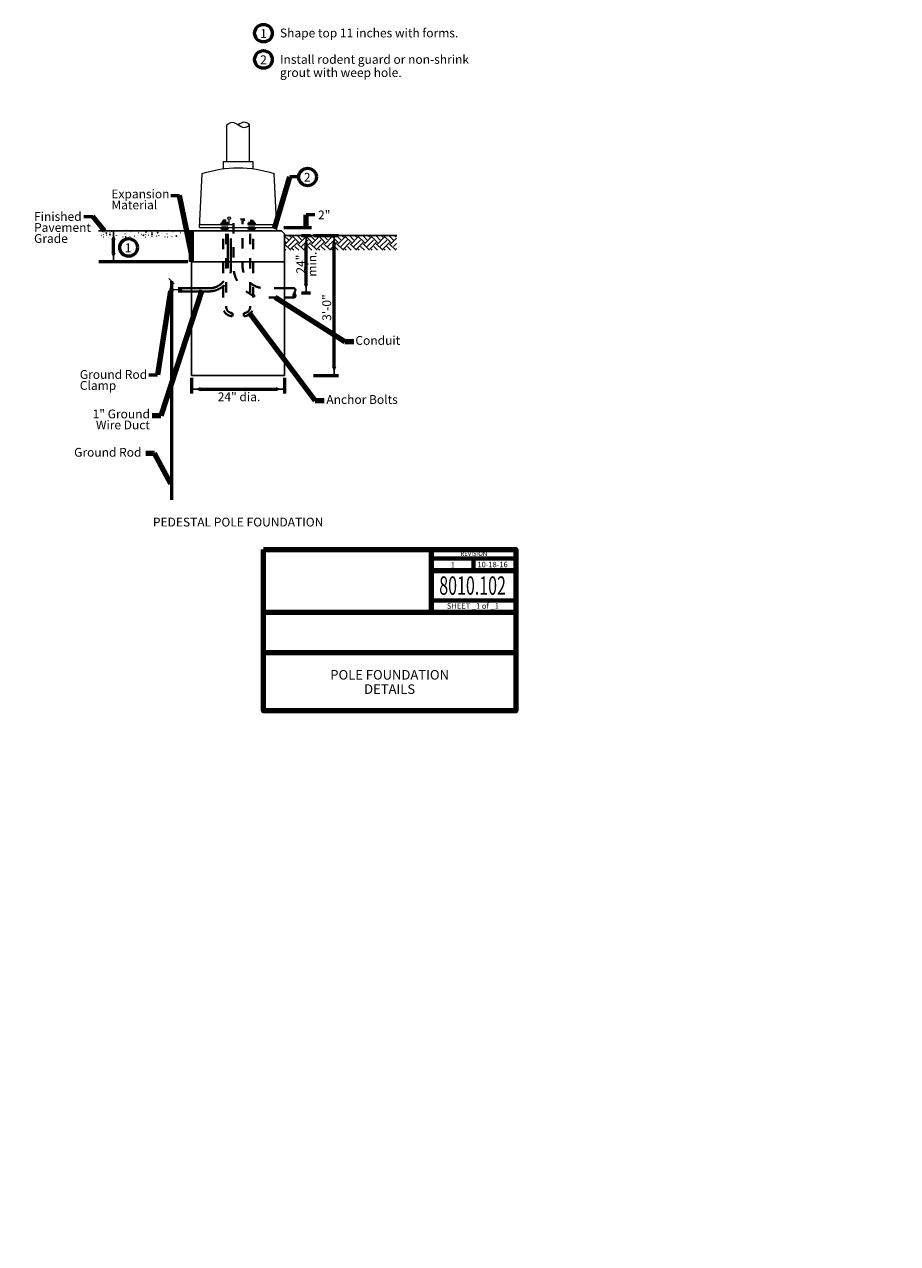
# Model space of a CAD drawing. Units: feet. Extents: x -2137151 to 892, y -3022826 to -2136495.
# Drawn here: x -2135356 to -2132975, y -2139957 to -2136632 of the extents above; entities that cross this region are included whole.
import ezdxf
from ezdxf.enums import TextEntityAlignment as Align

# ---------------------------------------------------------------- set-up
doc = ezdxf.new("R2010")
doc.units = ezdxf.units.FT
doc.header["$MEASUREMENT"] = 0
doc.linetypes.add('DGN Style 3', pattern=[131.42104, 93.872172, -37.548869])
doc.linetypes.add('DGN Style 5', pattern=[65.71052, 28.161651, -37.548869])
for name, color, linetype, lineweight in [('dsnStdBlock', 7, 'Continuous', 140), ('dsnStdDimension', 140, 'Continuous', 53), ('dsnStdLabel', 140, 'Continuous', 53), ('dsnStdNote', 7, 'Continuous', 53), ('Level 5', 7, 'Continuous', 0), ('Level 8', 7, 'Continuous', 0)]:
    doc.layers.add(name, color=color, linetype=linetype, lineweight=lineweight)
doc.styles.add('Style-Arial', font='arial.ttf')
doc.styles.add('Style-STANDARD', font='STANDARD.shx')
doc.styles.add('SUDAS-DOT-# no', font='arial.ttf', dxfattribs={"height": 24})
doc.dimstyles.new('NT-O# w  Line Arrow', dxfattribs={"dimtxt": 24, "dimasz": 24, "dimexe": 12, "dimexo": 12, "dimgap": 12, "dimtad": 0, "dimjust": 1, "dimdec": 4, "dimzin": 11, "dimdsep": 46, "dimtxsty": 'Style-STANDARD', "dimblk": 'LT_0.5', "dimcen": 0.09, "dimclrd": 256, "dimclre": 256, "dimclrt": 256, "dimadec": 4, "dimazin": 3, "dimtfac": 1, "dimtdec": 4, "dimtofl": 0, "dimtmove": 0, "dimatfit": 1, "dimldrblk": 'LT_0.5', "dimfxl": 1, "dimfrac": 2, "dimtolj": 1, "dimtzin": 11, "dimlwd": -1, "dimlwe": -1, "dimarcsym": 0})

# ---------------------------------------------------------------- blocks, each defined once
blk = doc.blocks.new('LT_0.5')
at = {"layer": 'dsnStdDimension', "lineweight": 30}
blk.add_hatch(color=256, dxfattribs=at).paths.add_polyline_path([(-1, 0.25, -0.156), (-1, -0.25, -0.123106), (0, 0, -0.123106)])
blk.add_line((0, 0), (-1, 0), dxfattribs=at)
blk = doc.blocks.new('*D8')
at = {"layer": 'Defpoints', "color": 0, "lineweight": 40, "transparency": 16777216}
for p in [(-2136906.5, -2137994.9), (-2136733.2, -2137994.9), (-2136872.4, -2138075.2), (-2136733.2, -2138187.2)]:
    blk.add_point(p, dxfattribs=at)
at = {"layer": 'dsnStdDimension', "transparency": 16777216}
blk.add_arc((-2136733.2, -2137994.9), 160.7, 188.5636, 261.4364, dxfattribs=at)
at = {"layer": 'dsnStdDimension', "transparency": 16777216, "xscale": 24, "yscale": 24, "zscale": 24}
for p, rotation in [((-2136893.9, -2137994.9), 94.28181740048306), ((-2136733.2, -2138155.6), 355.7181825995116)]:
    blk.add_blockref('LT_0.5', p, dxfattribs=dict(at, rotation=rotation))
blk = doc.blocks.new('*D12')
at = {"layer": 'Defpoints', "color": 0, "lineweight": 40, "transparency": 16777216}
for p in [(-2134612.7, -2137208.1), (-2134588.1, -2137208.1), (-2134612.7, -2137363.9)]:
    blk.add_point(p, dxfattribs=at)
at = {"layer": 'dsnStdDimension', "transparency": 16777216}
for p, q in [((-2134600.7, -2137208.1), (-2134576.1, -2137208.1)), ((-2134588.1, -2137339.9), (-2134588.1, -2137232.1)), ((-2134600.7, -2137363.9), (-2134576.1, -2137363.9))]:
    blk.add_line(p, q, dxfattribs=at)
at = {"layer": 'dsnStdDimension', "transparency": 16777216, "xscale": 24, "yscale": 24, "zscale": 24}
for p, rotation in [((-2134588.1, -2137208.1), 90), ((-2134588.1, -2137363.9), 270)]:
    blk.add_blockref('LT_0.5', p, dxfattribs=dict(at, rotation=rotation))
blk = doc.blocks.new('*D14')
at = {"layer": 'Defpoints', "color": 0, "lineweight": 40, "transparency": 16777216}
for p in [(-2134579.8, -2137208.1), (-2134511.4, -2137208.1), (-2134579.8, -2137589.9)]:
    blk.add_point(p, dxfattribs=at)
at = {"layer": 'dsnStdDimension', "transparency": 16777216}
for p, q in [((-2134567.8, -2137208.1), (-2134499.4, -2137208.1)), ((-2134511.4, -2137565.9), (-2134511.4, -2137232.1)), ((-2134567.8, -2137589.9), (-2134499.4, -2137589.9))]:
    blk.add_line(p, q, dxfattribs=at)
at = {"layer": 'dsnStdDimension', "transparency": 16777216, "xscale": 24, "yscale": 24, "zscale": 24}
for p, rotation in [((-2134511.4, -2137208.1), 90), ((-2134511.4, -2137589.9), 270)]:
    blk.add_blockref('LT_0.5', p, dxfattribs=dict(at, rotation=rotation))
blk = doc.blocks.new('*D16')
at = {"layer": 'Defpoints', "color": 0, "lineweight": 40, "transparency": 16777216}
for p in [(-2134900, -2137584.1), (-2134646.5, -2137584.1), (-2134646.5, -2137626.7)]:
    blk.add_point(p, dxfattribs=at)
at = {"layer": 'dsnStdDimension', "transparency": 16777216}
for p, q in [((-2134900, -2137596.1), (-2134900, -2137638.7)), ((-2134646.5, -2137596.1), (-2134646.5, -2137638.7)), ((-2134876, -2137626.7), (-2134670.5, -2137626.7))]:
    blk.add_line(p, q, dxfattribs=at)
at = {"layer": 'dsnStdDimension', "transparency": 16777216, "xscale": 24, "yscale": 24, "zscale": 24, "rotation": 180}
blk.add_blockref('LT_0.5', (-2134900, -2137626.7), dxfattribs=at)
at = {"layer": 'dsnStdDimension', "transparency": 16777216, "xscale": 24, "yscale": 24, "zscale": 24}
blk.add_blockref('LT_0.5', (-2134646.5, -2137626.7), dxfattribs=at)
blk = doc.blocks.new('*D18')
at = {"layer": 'Defpoints', "color": 0, "lineweight": 40, "transparency": 16777216}
for p in [(-2135113, -2137194.9), (-2135113, -2137194.9), (-2135113, -2137279.4)]:
    blk.add_point(p, dxfattribs=at)
at = {"layer": 'dsnStdDimension', "transparency": 16777216}
blk.add_line((-2135113, -2137255.4), (-2135113, -2137218.9), dxfattribs=at)
at = {"layer": 'dsnStdDimension', "transparency": 16777216, "xscale": 24, "yscale": 24, "zscale": 24}
for p, rotation in [((-2135113, -2137194.9), 90), ((-2135113, -2137279.4), 270)]:
    blk.add_blockref('LT_0.5', p, dxfattribs=dict(at, rotation=rotation))

msp = doc.modelspace()

# ---------------------------------------------------------------- linework, layer by layer
at = {"color": 7, "linetype": 'Continuous', "lineweight": 30}
for p, q in [((-2135151.75788, -2137205.02092), (-2135151.75788, -2137204.68092)), ((-2135146.35788, -2137207.72092), (-2135146.01788, -2137207.72092)), ((-2135140.95788, -2137204.68092), (-2135140.61788, -2137204.00092)), ((-2135140.27788, -2137212.10092), (-2135139.59788, -2137212.10092)), ((-2135138.91788, -2137197.92092), (-2135138.57788, -2137197.92092)), ((-2135131.81788, -2137207.38092), (-2135131.47788, -2137206.70092)), ((-2135130.47788, -2137195.20092), (-2135130.13788, -2137195.20092)), ((-2135126.75788, -2137212.44092), (-2135126.41788, -2137212.10092)), ((-2135125.39788, -2137195.20092), (-2135125.05788, -2137195.20092)), ((-2135122.69788, -2137206.02092), (-2135123.03788, -2137206.02092)), ((-2135122.69788, -2137200.96092), (-2135122.01788, -2137200.96092)), ((-2135113.91788, -2137203.32092), (-2135113.91788, -2137202.98092)), ((-2135107.81788, -2137199.94092), (-2135107.47788, -2137199.94092)), ((-2135104.43788, -2137207.72092), (-2135104.43788, -2137207.38092)), ((-2135102.41788, -2137197.24092), (-2135102.41788, -2137196.56092)), ((-2135098.01788, -2137203.32092), (-2135097.67788, -2137203.32092)), ((-2135089.23788, -2137195.20092), (-2135088.89788, -2137194.86092)), ((-2135087.21788, -2137211.44092), (-2135086.87788, -2137211.10092)), ((-2135082.13788, -2137203.32092), (-2135081.45788, -2137203.32092)), ((-2135068.27788, -2137211.10092), (-2135067.93788, -2137210.76092)), ((-2135065.91788, -2137197.24092), (-2135065.23788, -2137197.24092)), ((-2135056.45788, -2137209.40092), (-2135056.11788, -2137209.40092)), ((-2135054.75788, -2137195.88092), (-2135054.41788, -2137195.20092)), ((-2135049.69788, -2137212.10092), (-2135049.35788, -2137212.78092)), ((-2135047.65788, -2137208.06092), (-2135047.65788, -2137207.72092)), ((-2135044.95788, -2137200.62092), (-2135044.27788, -2137200.62092)), ((-2135037.17788, -2137205.02092), (-2135036.83788, -2137204.68092)), ((-2135026.01788, -2137204.68092), (-2135026.01788, -2137204.00092)), ((-2135025.35788, -2137212.10092), (-2135025.01788, -2137212.10092)), ((-2135017.57788, -2137200.62092), (-2135017.23788, -2137200.62092)), ((-2135017.23788, -2137207.38092), (-2135016.89788, -2137206.70092)), ((-2135015.89788, -2137195.20092), (-2135015.21788, -2137195.20092)), ((-2135011.83788, -2137212.44092), (-2135011.83788, -2137212.10092)), ((-2135008.79788, -2137210.76092), (-2135008.45788, -2137210.08092)), ((-2135007.77788, -2137206.02092), (-2135008.45788, -2137206.02092)), ((-2135004.05788, -2137195.20092), (-2135003.71788, -2137195.20092)), ((-2134999.65788, -2137203.32092), (-2134998.97788, -2137202.98092)), ((-2134996.27788, -2137210.08092), (-2134995.93788, -2137209.40092)), ((-2134989.51788, -2137207.72092), (-2134989.51788, -2137207.38092)), ((-2134987.83788, -2137197.24092), (-2134987.49788, -2137196.56092)), ((-2134983.43788, -2137203.32092), (-2134983.09788, -2137203.32092)), ((-2134974.65788, -2137195.20092), (-2134974.31788, -2137194.86092)), ((-2134972.61788, -2137211.44092), (-2134972.27788, -2137211.10092)), ((-2134967.21788, -2137203.32092), (-2134966.87788, -2137203.32092)), ((-2134965.51788, -2137212.10092), (-2134965.17788, -2137212.10092)), ((-2134953.69788, -2137211.10092), (-2134953.35788, -2137210.76092)), ((-2134950.99788, -2137197.24092), (-2134950.65788, -2137197.24092)), ((-2134940.17788, -2137195.88092), (-2134939.83788, -2137195.20092)), ((-2134934.77788, -2137212.10092), (-2134934.77788, -2137212.78092)), ((-2134932.73788, -2137208.06092), (-2134932.73788, -2137207.72092)), ((-2134930.03788, -2137200.62092), (-2134929.69788, -2137200.62092)), ((-2134922.59788, -2137205.02092), (-2134922.25788, -2137204.68092)), ((-2134916.85788, -2137207.72092), (-2134916.51788, -2137207.72092)), ((-2134911.09788, -2137204.68092), (-2134911.09788, -2137204.00092)), ((-2134909.75788, -2137197.92092), (-2134909.07788, -2137197.92092)), ((-2134902.99788, -2137200.62092), (-2134902.65788, -2137200.62092)), ((-2134902.31788, -2137207.38092), (-2134902.31788, -2137206.70092))]:
    msp.add_line(p, q, dxfattribs=at)
at = {"color": 7, "linetype": 'Continuous', "lineweight": 13}
for p, q in [((-2134636.31788, -2137219.54092), (-2134646.45788, -2137209.40092)), ((-2134625.83788, -2137212.44092), (-2134643.73788, -2137230.36092)), ((-2134629.21788, -2137212.44092), (-2134632.59788, -2137208.72092)), ((-2134607.57788, -2137226.98092), (-2134625.83788, -2137208.72092)), ((-2134600.47788, -2137219.54092), (-2134611.29788, -2137208.72092)), ((-2134589.99788, -2137212.78092), (-2134607.57788, -2137230.36092)), ((-2134593.37788, -2137212.78092), (-2134596.75788, -2137208.72092)), ((-2134593.37788, -2137208.72092), (-2134593.71788, -2137208.72092)), ((-2134571.75788, -2137226.98092), (-2134589.99788, -2137208.72092)), ((-2134564.65788, -2137219.54092), (-2134575.47788, -2137208.72092)), ((-2134554.17788, -2137212.78092), (-2134572.09788, -2137230.36092)), ((-2134557.55788, -2137212.78092), (-2134560.93788, -2137208.72092)), ((-2134557.55788, -2137208.72092), (-2134557.55788, -2137209.06092)), ((-2134535.91788, -2137226.98092), (-2134554.17788, -2137209.06092)), ((-2134529.15788, -2137219.88092), (-2134539.97788, -2137208.72092)), ((-2134518.35788, -2137212.78092), (-2134535.91788, -2137230.36092)), ((-2134521.73788, -2137212.78092), (-2134525.77788, -2137208.72092)), ((-2134521.73788, -2137208.72092), (-2134522.05788, -2137209.06092)), ((-2134500.09788, -2137226.98092), (-2134518.35788, -2137209.06092)), ((-2134493.33788, -2137219.88092), (-2134504.15788, -2137208.72092)), ((-2134482.51788, -2137212.78092), (-2134500.77788, -2137230.36092)), ((-2134485.89788, -2137212.78092), (-2134489.61788, -2137208.72092)), ((-2134485.89788, -2137208.72092), (-2134485.89788, -2137209.40092)), ((-2134464.59788, -2137226.98092), (-2134482.51788, -2137209.40092)), ((-2134457.51788, -2137220.22092), (-2134468.31788, -2137208.72092)), ((-2134446.69788, -2137212.78092), (-2134464.59788, -2137230.70092)), ((-2134450.07788, -2137212.78092), (-2134454.13788, -2137208.72092)), ((-2134450.07788, -2137208.72092), (-2134450.41788, -2137209.40092)), ((-2134428.77788, -2137226.98092), (-2134446.69788, -2137209.40092)), ((-2134421.67788, -2137220.22092), (-2134432.49788, -2137208.72092)), ((-2134410.85788, -2137212.78092), (-2134429.11788, -2137230.70092)), ((-2134414.23788, -2137212.78092), (-2134418.29788, -2137208.72092)), ((-2134414.23788, -2137208.72092), (-2134414.57788, -2137209.40092)), ((-2134392.95788, -2137227.32092), (-2134410.85788, -2137209.40092)), ((-2134385.85788, -2137220.22092), (-2134396.99788, -2137208.72092)), ((-2134375.03788, -2137212.78092), (-2134392.95788, -2137231.04092)), ((-2134378.41788, -2137212.78092), (-2134382.47788, -2137208.72092)), ((-2134378.41788, -2137208.72092), (-2134379.09788, -2137209.40092)), ((-2134357.11788, -2137227.32092), (-2134375.03788, -2137209.40092)), ((-2134350.01788, -2137220.22092), (-2134361.17788, -2137208.72092)), ((-2134342.57788, -2137212.78092), (-2134346.63788, -2137208.72092)), ((-2134342.57788, -2137208.72092), (-2134342.91788, -2137209.40092)), ((-2134643.41788, -2137226.98092), (-2134646.45788, -2137223.60092)), ((-2134629.21788, -2137248.28092), (-2134646.45788, -2137231.04092)), ((-2134643.41788, -2137248.28092), (-2134646.45788, -2137245.24092)), ((-2134618.39788, -2137219.54092), (-2134636.65788, -2137237.46092)), ((-2134611.63788, -2137226.98092), (-2134629.21788, -2137244.56092)), ((-2134621.77788, -2137248.28092), (-2134625.49788, -2137244.56092)), ((-2134607.57788, -2137248.28092), (-2134618.39788, -2137237.46092)), ((-2134593.37788, -2137248.28092), (-2134610.95788, -2137230.36092)), ((-2134582.57788, -2137219.54092), (-2134600.47788, -2137237.80092)), ((-2134575.47788, -2137226.98092), (-2134593.37788, -2137244.90092)), ((-2134586.61788, -2137248.28092), (-2134589.99788, -2137244.90092)), ((-2134572.09788, -2137248.28092), (-2134582.57788, -2137237.80092)), ((-2134557.55788, -2137248.28092), (-2134575.47788, -2137230.36092)), ((-2134547.07788, -2137219.54092), (-2134564.99788, -2137237.80092)), ((-2134539.97788, -2137226.98092), (-2134557.55788, -2137244.56092)), ((-2134550.45788, -2137248.28092), (-2134554.17788, -2137244.90092)), ((-2134536.25788, -2137248.28092), (-2134546.73788, -2137237.80092)), ((-2134521.73788, -2137248.28092), (-2134539.63788, -2137230.36092)), ((-2134510.91788, -2137219.88092), (-2134529.15788, -2137237.80092)), ((-2134503.81788, -2137226.98092), (-2134521.73788, -2137244.90092)), ((-2134514.97788, -2137248.28092), (-2134518.35788, -2137244.90092)), ((-2134500.77788, -2137248.28092), (-2134510.91788, -2137237.80092)), ((-2134486.23788, -2137248.28092), (-2134503.81788, -2137230.36092)), ((-2134475.41788, -2137219.88092), (-2134493.33788, -2137237.80092)), ((-2134468.31788, -2137226.98092), (-2134486.23788, -2137244.90092)), ((-2134479.13788, -2137248.28092), (-2134482.51788, -2137244.90092)), ((-2134464.93788, -2137248.28092), (-2134475.07788, -2137237.80092)), ((-2134450.41788, -2137248.28092), (-2134467.97788, -2137230.36092)), ((-2134439.25788, -2137220.22092), (-2134457.51788, -2137237.80092)), ((-2134432.49788, -2137226.98092), (-2134450.07788, -2137245.24092)), ((-2134443.31788, -2137248.28092), (-2134446.69788, -2137245.24092)), ((-2134429.11788, -2137248.28092), (-2134439.25788, -2137237.80092)), ((-2134414.91788, -2137248.28092), (-2134432.49788, -2137230.70092)), ((-2134404.09788, -2137220.22092), (-2134421.67788, -2137237.80092)), ((-2134396.65788, -2137226.98092), (-2134414.57788, -2137245.24092)), ((-2134407.47788, -2137248.28092), (-2134410.85788, -2137245.24092)), ((-2134393.27788, -2137248.28092), (-2134403.43788, -2137237.80092)), ((-2134379.09788, -2137248.28092), (-2134396.65788, -2137230.70092)), ((-2134367.93788, -2137220.22092), (-2134385.85788, -2137237.80092)), ((-2134360.83788, -2137227.32092), (-2134378.41788, -2137245.24092)), ((-2134371.99788, -2137248.28092), (-2134375.03788, -2137245.24092)), ((-2134357.45788, -2137248.28092), (-2134367.93788, -2137237.80092)), ((-2134343.25788, -2137248.28092), (-2134360.83788, -2137231.04092)), ((-2134341.57788, -2137214.82092), (-2134357.45788, -2137231.04092)), ((-2134341.57788, -2137229.34092), (-2134350.01788, -2137237.80092)), ((-2134341.57788, -2137243.88092), (-2134343.25788, -2137245.24092))]:
    msp.add_line(p, q, dxfattribs=at)
at = {"color": 7, "linetype": 'Continuous', "lineweight": 30}
for p in [(-2135132.15788, -2137200.62092), (-2135122.69788, -2137206.02092), (-2135118.63788, -2137195.20092), (-2135080.11788, -2137212.10092), (-2135077.73788, -2137194.86092), (-2135031.43788, -2137207.72092), (-2135023.99788, -2137197.92092), (-2135010.47788, -2137195.20092), (-2135008.45788, -2137206.02092), (-2135007.77788, -2137200.96092), (-2134992.89788, -2137199.94092), (-2134963.15788, -2137194.86092), (-2134941.51788, -2137209.40092), (-2134910.43788, -2137212.10092), (-2134900.97788, -2137195.20092)]:
    msp.add_point(p, dxfattribs=at)
at = {"color": 7, "linetype": 'Continuous', "lineweight": 13}
msp.add_point((-2134629.21788, -2137208.72092), dxfattribs=at)
at = {"layer": 'dsnStdBlock', "color": 7, "linetype": 'Continuous', "lineweight": 140}
for p, q in [((-2134704.162, -2138063.636), (-2134016.145, -2138063.636)), ((-2134247.05968, -2138063.636), (-2134247.05968, -2138154.981)), ((-2134247.05968, -2138121.77936), (-2134016.145, -2138121.77936)), ((-2134247.05968, -2138154.981), (-2134247.05968, -2138234.983)), ((-2134704.162, -2138234.983), (-2134016.145, -2138234.983)), ((-2134704.162, -2138344.985), (-2134016.145, -2138344.985))]:
    msp.add_line(p, q, dxfattribs=at)
at = {"layer": 'dsnStdBlock', "color": 7, "linetype": 'Continuous', "lineweight": 70}
for p, q in [((-2134247.05968, -2138088.57772), (-2134016.145, -2138088.57772)), ((-2134131.60234, -2138088.57772), (-2134131.60234, -2138121.77936)), ((-2134016.145, -2138202.78134), (-2134247.05968, -2138202.78134))]:
    msp.add_line(p, q, dxfattribs=at)
at = {"layer": 'dsnStdBlock', "color": 7, "linetype": 'Continuous', "lineweight": 140, "flags": 128}
msp.add_lwpolyline([(-2134704.162, -2138063.636), (-2134016.145, -2138063.636), (-2134016.145, -2138503.647), (-2134704.162, -2138503.647), (-2134704.162, -2138063.636)], close=True, dxfattribs=at)
at = {"layer": 'dsnStdDimension'}
for p, q in [((-2134607.91166, -2137048.25122), (-2134631.91166, -2137048.25122)), ((-2134957.11613, -2137098.94461), (-2134933.11613, -2137098.94461)), ((-2135193.66134, -2137156.19527), (-2135169.66134, -2137156.19527)), ((-2134564.07991, -2137151.80435), (-2134588.07991, -2137151.80435)), ((-2134648.58346, -2137186.42092), (-2134573.60066, -2137186.42092)), ((-2134910.43788, -2137279.38092), (-2135153.11788, -2137279.38092)), ((-2135016.71499, -2137587.74382), (-2134992.71499, -2137587.74382))]:
    msp.add_line(p, q, dxfattribs=at)
at = {"layer": 'dsnStdDimension', "color": 7, "linetype": 'DGN Style 3', "lineweight": 40}
for p, q in [((-2134805.65788, -2137167.16092), (-2134814.43788, -2137167.16092)), ((-2134731.95788, -2137167.50092), (-2134740.41788, -2137167.50092))]:
    msp.add_line(p, q, dxfattribs=at)
at = {"layer": 'dsnStdDimension', "color": 7, "linetype": 'DGN Style 5', "lineweight": 40}
for p, q in [((-2134788.75788, -2137427.76092), (-2134788.75788, -2137419.30092)), ((-2134757.31788, -2137419.30092), (-2134757.31788, -2137427.76092))]:
    msp.add_line(p, q, dxfattribs=at)
at = {"layer": 'dsnStdDimension', "color": 7, "linetype": 'DGN Style 3', "lineweight": 40, "flags": 128}
for points in [[(-2134900.01479, -2137360.2647), (-2134852.35479, -2137360.2647, 0.4142135624), (-2134793.20432, -2137301.11423), (-2134793.13788, -2137177.98092)], [(-2134900.01479, -2137351.81464), (-2134852.35479, -2137351.81464, 0.4142135624), (-2134801.65439, -2137301.11423), (-2134801.59788, -2137177.98092)]]:
    msp.add_lwpolyline(points, format="xyb", dxfattribs=at)
at = {"layer": 'dsnStdDimension', "color": 7, "linetype": 'DGN Style 5', "lineweight": 40, "flags": 128}
for points in [[(-2134789.08767, -2137427.75112, -0.4142135624), (-2134814.43788, -2137402.40092), (-2134814.43788, -2137167.16092)], [(-2134788.75774, -2137419.30105, -0.4142135624), (-2134805.65788, -2137402.40092), (-2134805.65788, -2137167.16092)], [(-2134646.60215, -2137351.53108), (-2134701.03788, -2137351.53108, -0.4142135624), (-2134761.03788, -2137291.53108), (-2134761.03788, -2137168.16092), (-2134755.18065, -2137163.77884), (-2134791.45788, -2137163.44092), (-2134786.03788, -2137168.16092), (-2134786.03788, -2137291.53108, 0.4142135624), (-2134701.03788, -2137376.53108), (-2134646.60215, -2137376.53108)], [(-2134757.31801, -2137419.30105, 0.4142135624), (-2134740.41788, -2137402.40092), (-2134740.41788, -2137167.50092)], [(-2134757.31801, -2137427.75112, 0.4142135624), (-2134731.96781, -2137402.40092), (-2134731.95788, -2137167.50092)]]:
    msp.add_lwpolyline(points, format="xyb", dxfattribs=at)
at = {"layer": 'dsnStdDimension'}
for centre, radius in [((-2134704.16062, -2136656.18168), 24), ((-2134704.16062, -2136727.83312), 24), ((-2134583.9117, -2137048.29695), 24), ((-2135071.93318, -2137240.48231), 24.03262)]:
    msp.add_circle(centre, radius, dxfattribs=at)
at = {"layer": 'Level 5', "color": 7, "linetype": 'Continuous', "lineweight": 13}
msp.add_line((-2135112.97788, -2137197.62092), (-2135112.97788, -2137277.46092), dxfattribs=at)
at = {"layer": 'Level 8', "color": 7, "linetype": 'Continuous', "lineweight": 13}
for p, q in [((-2134804.43788, -2137007.26092), (-2134804.43788, -2136906.01903)), ((-2134741.95788, -2137007.26092), (-2134741.95788, -2136906.01903)), ((-2134814.43788, -2137007.26092), (-2134814.43788, -2137025.77951)), ((-2134731.95788, -2137007.26092), (-2134814.43788, -2137007.26092)), ((-2134731.95788, -2137025.78335), (-2134731.95788, -2137007.26092)), ((-2134878.65788, -2137186.42092), (-2134871.25073, -2137038.99131)), ((-2134667.73788, -2137186.42092), (-2134675.17244, -2137038.99168)), ((-2134797.53788, -2137177.98092), (-2134797.53788, -2137164.27537)), ((-2134878.65788, -2137186.42092), (-2134667.73788, -2137186.42092)), ((-2134667.73788, -2137194.86092), (-2134667.73788, -2137186.42092)), ((-2134947.27788, -2137339.54092), (-2134961.81788, -2137325.00092)), ((-2134959.09788, -2137352.04092), (-2134950.31788, -2137360.16092)), ((-2134950.31788, -2137352.04092), (-2134959.09788, -2137360.16092)), ((-2134950.31788, -2137352.04092), (-2134959.09788, -2137352.04092)), ((-2134959.09788, -2137352.04092), (-2134959.09788, -2137360.16092)), ((-2134954.71788, -2137356.10092), (-2134959.09788, -2137356.10092)), ((-2134959.09788, -2137360.16092), (-2134950.31788, -2137360.16092)), ((-2134927.15788, -2137356.10092), (-2134954.71788, -2137356.10092)), ((-2134950.31788, -2137360.16092), (-2134950.31788, -2137352.04092)), ((-2134931.61308, -2137351.81464), (-2134922.83, -2137360.2647))]:
    msp.add_line(p, q, dxfattribs=at)
at = {"layer": 'Level 8', "color": 7, "linetype": 'DGN Style 3', "lineweight": 13}
msp.add_line((-2134878.31788, -2137177.98092), (-2134667.73788, -2137177.98092), dxfattribs=at)
at = {"layer": 'Level 8', "color": 7, "linetype": 'DGN Style 3', "lineweight": 40}
for p, q in [((-2134818.49788, -2137177.98092), (-2134818.49788, -2137173.58092)), ((-2134818.49788, -2137173.58092), (-2134801.59788, -2137173.58092)), ((-2134801.59788, -2137176.28092), (-2134818.49788, -2137176.28092)), ((-2134801.59788, -2137177.98092), (-2134818.49788, -2137177.98092)), ((-2134801.59788, -2137173.58092), (-2134801.59788, -2137177.98092)), ((-2134727.91788, -2137173.58092), (-2134744.81788, -2137173.58092)), ((-2134744.81788, -2137173.58092), (-2134744.81788, -2137177.98092)), ((-2134744.81788, -2137176.62092), (-2134727.91788, -2137176.62092)), ((-2134744.81788, -2137177.98092), (-2134727.91788, -2137177.98092)), ((-2134727.91788, -2137177.98092), (-2134727.91788, -2137173.58092))]:
    msp.add_line(p, q, dxfattribs=at)
at = {"layer": 'Level 8', "color": 7, "linetype": 'Continuous', "lineweight": 30}
for p, q in [((-2134899.95788, -2137194.86092), (-2135153.45788, -2137194.86092)), ((-2134899.95788, -2137194.86092), (-2134655.23788, -2137194.86092)), ((-2134655.23788, -2137194.86092), (-2134646.45788, -2137203.66092)), ((-2134646.45788, -2137203.66092), (-2134646.45788, -2137589.88092)), ((-2134646.45788, -2137208.06092), (-2134340.55788, -2137208.06092)), ((-2134899.95788, -2137279.38092), (-2134646.45788, -2137279.38092)), ((-2134899.95788, -2137589.88092), (-2134899.95788, -2137279.38092)), ((-2134646.45788, -2137589.88092), (-2134899.95788, -2137589.88092))]:
    msp.add_line(p, q, dxfattribs=at)
at = {"layer": 'Level 8', "color": 7, "linetype": 'Continuous', "lineweight": 106}
msp.add_line((-2134899.95788, -2137279.38092), (-2134899.95788, -2137194.86092), dxfattribs=at)
at = {"layer": 'Level 8', "color": 7, "linetype": 'Continuous', "lineweight": 40}
for p, q in [((-2134818.49788, -2137186.42092), (-2134818.49788, -2137190.48092)), ((-2134801.59788, -2137186.42092), (-2134818.49788, -2137186.42092)), ((-2134801.59788, -2137187.78092), (-2134818.49788, -2137187.78092)), ((-2134818.49788, -2137190.48092), (-2134801.59788, -2137190.48092)), ((-2134801.59788, -2137190.48092), (-2134801.59788, -2137186.42092)), ((-2134744.81788, -2137190.48092), (-2134744.81788, -2137186.42092)), ((-2134744.81788, -2137186.42092), (-2134727.91788, -2137186.42092)), ((-2134744.81788, -2137187.78092), (-2134727.91788, -2137187.78092)), ((-2134727.91788, -2137190.48092), (-2134744.81788, -2137190.48092)), ((-2134727.91788, -2137186.42092), (-2134727.91788, -2137190.48092)), ((-2134899.95788, -2137351.81464), (-2134936.45788, -2137351.81464)), ((-2134899.95788, -2137360.2647), (-2134936.45788, -2137360.2647)), ((-2134646.60215, -2137351.53108), (-2134619.56215, -2137351.53108)), ((-2134646.60215, -2137376.53108), (-2134619.56215, -2137376.53108))]:
    msp.add_line(p, q, dxfattribs=at)
at = {"layer": 'Level 8', "color": 7, "linetype": 'Continuous', "lineweight": 53}
msp.add_line((-2134954.71788, -2137332.10092), (-2134954.71788, -2137928.66608), dxfattribs=at)
at = {"layer": 'Level 8', "color": 7, "linetype": 'Continuous', "lineweight": 0, "flags": 128}
msp.add_lwpolyline([(-2135113.55788, -2137279.30092), (-2135113.57788, -2137279.38092), (-2135113.57788, -2137279.30092)], dxfattribs=at)
at = {"layer": 'Level 8', "color": 7, "linetype": 'Continuous', "lineweight": 13}
msp.add_circle((-2134797.53788, -2137160.54327), 3.7321, dxfattribs=at)
at = {"layer": 'Level 8', "color": 7, "linetype": 'Continuous', "lineweight": 13, "extrusion": (0, 0, -1)}
msp.add_arc((2134773.21214, -2137331.81483), 308.79958, 71.48922966, 108.51098847, dxfattribs=at)
at = {"layer": 'Level 8', "color": 7, "linetype": 'Continuous', "lineweight": 13}
msp.add_open_spline([(-2134804.43788, -2136906.01903), (-2134799.23121, -2136903.51983), (-2134794.02454, -2136898.52143), (-2134788.81788, -2136898.52143), (-2134783.61121, -2136898.52143), (-2134778.40454, -2136903.51983), (-2134773.19788, -2136906.01903), (-2134767.99121, -2136908.51823), (-2134762.78454, -2136913.51663), (-2134757.57788, -2136913.51663), (-2134752.37121, -2136913.51663), (-2134741.95788, -2136908.51823), (-2134741.95788, -2136906.01903), (-2134741.95788, -2136903.51983), (-2134752.37121, -2136898.52143), (-2134757.57788, -2136898.52143), (-2134762.78454, -2136898.52143), (-2134767.99121, -2136903.51983), (-2134773.19788, -2136906.01903)], degree=3, knots=[0, 0, 0, 0, 0.1666666667, 0.1666666667, 0.1666666667, 0.3333333333, 0.3333333333, 0.3333333333, 0.5, 0.5, 0.5, 0.6666666667, 0.6666666667, 0.6666666667, 0.8333333333, 0.8333333333, 0.8333333333, 1, 1, 1, 1], dxfattribs=at)
at = {"layer": 'Level 8', "color": 7, "linetype": 'Continuous', "lineweight": 40}
msp.add_open_spline([(-2134620.23209, -2137351.18088), (-2134619.06743, -2137353.24554), (-2134616.23791, -2137355.34752), (-2134617.16548, -2137357.49592), (-2134618.08294, -2137359.62092), (-2134619.00041, -2137361.74592), (-2134619.91788, -2137363.87092), (-2134620.83534, -2137365.99592), (-2134621.75281, -2137368.12092), (-2134622.67028, -2137370.24592), (-2134623.59671, -2137372.39169), (-2134620.55521, -2137376.1962), (-2134619.56215, -2137376.53108), (-2134618.55103, -2137376.87206), (-2134615.55083, -2137372.10847), (-2134616.66548, -2137370.00592), (-2134617.74961, -2137367.96092), (-2134618.83374, -2137365.91592), (-2134619.91788, -2137363.87092)], degree=3, knots=[0, 0, 0, 0, 0.1671384458, 0.1671384458, 0.1671384458, 0.3324569457, 0.3324569457, 0.3324569457, 0.4977754457, 0.4977754457, 0.4977754457, 0.6647102416, 0.6647102416, 0.6647102416, 0.8346815, 0.8346815, 0.8346815, 1, 1, 1, 1], dxfattribs=at)

# ---------------------------------------------------------------- block references
at = {"layer": 'dsnStdDimension', "xscale": 24, "yscale": 24, "zscale": 24, "rotation": 270}
msp.add_blockref('LT_0.5', (-2134588.07991, -2137186.42092), dxfattribs=at)

# ---------------------------------------------------------------- texts
at = {"layer": 'dsnStdBlock', "color": 7, "linetype": 'Continuous', "lineweight": 53, "style": 'Style-Arial'}
for s, height, p in [('REVISION', 12.000024, (-2134130.6998, -2138075.48805)), ('1 ', 15.00003, (-2134185.49746, -2138105.50724)), ('10-18-16', 15.00003, (-2134079.37673, -2138105.0276))]:
    msp.add_text(s, height=height, dxfattribs=at).set_placement(p, align=Align.MIDDLE_CENTER)
at = {"layer": 'dsnStdBlock', "color": 7, "linetype": 'Continuous', "lineweight": 13, "style": 'Style-Arial', "width": 0.64}
msp.add_text('8010.102', height=50.0001, dxfattribs=at).set_placement((-2134134.02757, -2138162.45587), align=Align.MIDDLE_CENTER)
at = {"layer": 'dsnStdBlock', "color": 7, "linetype": 'Continuous', "lineweight": 80, "style": 'Style-Arial'}
msp.add_text('SHEET _1 of _1', height=15.00003, dxfattribs=at).set_placement((-2134133.18717, -2138218.12534), align=Align.MIDDLE_CENTER)
at = {"layer": 'dsnStdBlock', "color": 7, "lineweight": 140, "insert": (-2134360.1535, -2138428.64932), "char_height": 26.000052, "attachment_point": 5, "line_spacing_factor": 0.9, "style": 'Style-Arial'}
msp.add_mtext('POLE FOUNDATION\\PDETAILS', dxfattribs=at)
at = {"layer": 'dsnStdDimension', "style": 'Style-Arial'}
msp.add_text('3\'-0"', height=24, rotation=90, dxfattribs=at).set_placement((-2134531.71778, -2137440.50092), align=Align.MIDDLE_LEFT)
msp.add_text('24" dia.', height=24, dxfattribs=at).set_placement((-2134828.83788, -2137647.6809), align=Align.MIDDLE_LEFT)
at = {"layer": 'dsnStdDimension', "color": 7, "char_height": 24, "attachment_point": 5, "line_spacing_factor": 0.9, "style": 'SUDAS-DOT-# no'}
for s, insert in [('1', (-2134704.16062, -2136660.18168)), ('2', (-2134704.16062, -2136731.83312))]:
    msp.add_mtext(s, dxfattribs=dict(at, insert=insert))
at = {"layer": 'dsnStdDimension', "char_height": 24, "style": 'Style-Arial'}
for s, insert, attachment_point, line_spacing_factor in [('2', (-2134584.88121, -2137052.29695), 5, 0.6), ('Expansion\\PMaterial', (-2135118.75828, -2137082.47595), 1, 0.75), ('Finished\\PPavement\\PGrade', (-2135329.59159, -2137144.0032), 1, 0.75), ('2"', (-2134538.56162, -2137139.85009), 2, 0.6), ('1', (-2135082.40035, -2137244.48231), 4, 0.6), ('Conduit', (-2134453.60104, -2137497.0638), 4, 0.6), ('Anchor Bolts', (-2134532.72025, -2137658.1712), 4, 0.6), ('Ground Rod', (-2135036.84697, -2137802.15654), 6, 0.6)]:
    msp.add_mtext(s, dxfattribs=dict(at, insert=insert, attachment_point=attachment_point, line_spacing_factor=line_spacing_factor))
at = {"layer": 'dsnStdDimension', "insert": (-2134584.07991, -2137285.96592), "char_height": 24, "attachment_point": 5, "rotation": 90, "line_spacing_factor": 0.776524, "style": 'Style-Arial'}
msp.add_mtext('24"\\Pmin.', dxfattribs=at)
at = {"layer": 'dsnStdDimension', "linetype": 'Continuous', "lineweight": 53, "char_height": 24, "line_spacing_factor": 0.75, "style": 'Style-Arial'}
for s, insert, attachment_point in [('Ground Rod\\PClamp', (-2135204.78535, -2137574.72483), 1), ('1" Ground\\PWire Duct', (-2135013.61514, -2137743.97121), 9)]:
    msp.add_mtext(s, dxfattribs=dict(at, insert=insert, attachment_point=attachment_point))
at = {"layer": 'dsnStdLabel', "color": 7, "insert": (-2134773.20788, -2137989.34302), "char_height": 24, "attachment_point": 5, "line_spacing_factor": 0.9, "style": 'Style-Arial'}
msp.add_mtext('\\fArial|b1|i0|c00|p39;PEDESTAL POLE FOUNDATION', dxfattribs=at)
at = {"layer": 'dsnStdNote', "color": 7, "insert": (-2134659.16062, -2136643.647), "char_height": 24, "attachment_point": 1, "line_spacing_factor": 0.9, "style": 'Style-Arial'}
msp.add_mtext('Shape top 11 inches with forms.\\P\\PInstall rodent guard or non-shrink ^Jgrout with weep hole.\\P', dxfattribs=at)

# ---------------------------------------------------------------- dimensions: what is measured, and where the dimension line sits
at = {"layer": 'dsnStdDimension'}
for base, p1, p2, override, picture, middle in [((-2135112.97788, -2137194.86092), (-2135112.97788, -2137279.38092), (-2135112.97788, -2137194.86092), {"dimtad": 1, "dimjust": 0, "dimlfac": 6e-06, "dimzin": 15, "dimlunit": 4, "dimtxsty": 'Style-Arial', "dimse1": 1, "dimse2": 1, "dimtfac": 1.25, "dimtmove": 1, "dimtzin": 15}, '*D18', (-2135112.97788, -2137237.12092)), ((-2134588.07991, -2137208.06092), (-2134612.74684, -2137363.87092), (-2134612.74684, -2137208.06092), {"dimtad": 1, "dimjust": 0, "dimlfac": 0.0012, "dimzin": 15, "dimlunit": 4, "dimtxsty": 'Style-Arial', "dimtfac": 1.25, "dimtmove": 1, "dimfrac": 0, "dimtzin": 15}, '*D12', (-2134588.07991, -2137285.96592)), ((-2134511.39008, -2137208.06092), (-2134579.84189, -2137589.88092), (-2134579.84189, -2137208.06092), {"dimtad": 1, "dimjust": 0, "dimlfac": 0.0012, "dimzin": 15, "dimlunit": 4, "dimtxsty": 'Style-Arial', "dimtfac": 1.25, "dimtmove": 1, "dimfrac": 0, "dimtzin": 15}, '*D14', (-2134511.39008, -2137398.97092))]:
    dim = msp.add_linear_dim(base=base, p1=p1, p2=p2, angle=90, text=' ', dimstyle='NT-O# w  Line Arrow', override=override, dxfattribs=at)
    dim.commit()
    dim.dimension.update_dxf_attribs({"geometry": picture, "text_midpoint": middle})
dim = msp.add_linear_dim(base=(-2134646.45788, -2137626.74092), p1=(-2134899.95788, -2137584.08711), p2=(-2134646.45788, -2137584.08711), text=' ', dimstyle='NT-O# w  Line Arrow', override={"dimtad": 1, "dimjust": 0, "dimlfac": 0.0012, "dimzin": 15, "dimlunit": 4, "dimtxsty": 'Style-Arial', "dimtfac": 1.25, "dimtmove": 1, "dimfrac": 0, "dimtzin": 15}, dxfattribs=at)
dim.commit()
dim.dimension.update_dxf_attribs({"geometry": '*D16', "text_midpoint": (-2134773.20788, -2137626.74092)})
dim = msp.add_angular_dim_3p(base=(-2136872.37409, -2138075.2204), center=(-2136733.18324, -2137994.85852), p1=(-2136906.48324, -2137994.85852), p2=(-2136733.18324, -2138187.19852), text=' ', dimstyle='NT-O# w  Line Arrow', override={"dimtad": 1, "dimjust": 0, "dimlfac": 0.0001, "dimtxsty": 'Style-Arial', "dimse1": 1, "dimse2": 1, "dimadec": 0, "dimtfac": 1.25, "dimtmove": 1, "dimfrac": 0}, dxfattribs=at)
dim.commit()
dim.dimension.update_dxf_attribs({"geometry": '*D8', "text_midpoint": (892.1398, -3022825.77497)})

# ---------------------------------------------------------------- leaders
for points in [[(-2134674.07788, -2137189.94092), (-2134631.91166, -2137048.25122)], [(-2134899.95788, -2137257.78678), (-2134933.11613, -2137098.94461)], [(-2135137.24248, -2137194.85408), (-2135169.66134, -2137156.19527)], [(-2134588.07991, -2137186.42092), (-2134588.07991, -2137151.80435)], [(-2134957.52343, -2137358.42866), (-2134992.71499, -2137587.74382)]]:
    msp.add_leader(points, dimstyle='NT-O# w  Line Arrow', override={"dimtad": 1, "dimtxsty": 'Style-Arial', "dimclrd": 0, "dimlwd": 65534}, dxfattribs=at)
at = {"layer": 'dsnStdDimension', "annotation_type": 0, "has_hookline": 1}
for points, hookline_direction, text_width in [([(-2134872.41929, -2137357.30501), (-2134983.61514, -2137699.16329), (-2135007.61514, -2137699.16329)], 1, 146.50477), ([(-2134672.40229, -2137376.38092), (-2134481.9364, -2137497.0638), (-2134457.9364, -2137497.0638)], 0, 113.64802), ([(-2134743.21242, -2137418.14225), (-2134562.75683, -2137658.1712), (-2134538.75683, -2137658.1712)], 0, 188.79127), ([(-2134956.45788, -2137884.94608), (-2135000.84697, -2137802.15654), (-2135024.84697, -2137802.15654)], 1, 178.44475)]:
    msp.add_leader(points, dimstyle='NT-O# w  Line Arrow', override={"dimtad": 0, "dimtxsty": 'Style-Arial', "dimclrd": 0, "dimlwd": 65534}, dxfattribs=dict(at, hookline_direction=hookline_direction, text_width=text_width))

doc.saveas('drawing.dxf')
